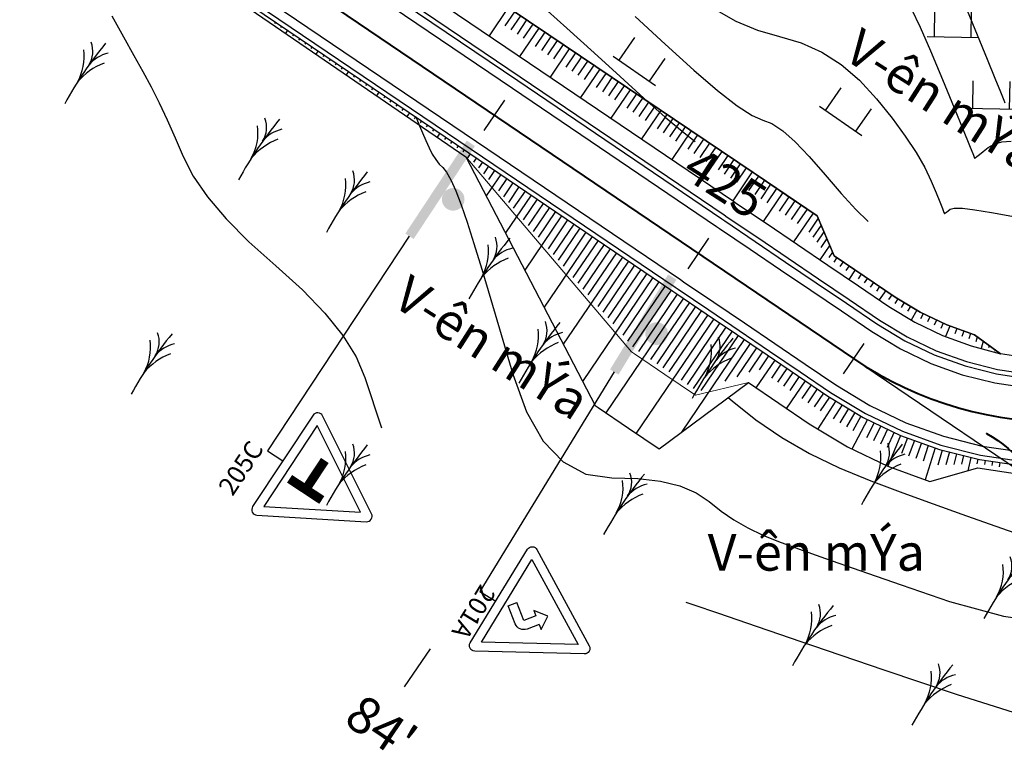
# Model space of a CAD drawing. Units: inches. Extents: x 14 to 7553, y 13 to 4622.
# Drawn here: x 2161 to 2214, y 3102 to 3142 of the extents above; entities that cross this region are included whole.
import ezdxf
from ezdxf.enums import TextEntityAlignment as Align

# ---------------------------------------------------------------- set-up
doc = ezdxf.new("R2010")
doc.units = ezdxf.units.IN
doc.header["$MEASUREMENT"] = 0
for name, color, linetype in [('bien bao', 1, 'Continuous'), ('Bien bao giao thong', 5, 'Continuous'), ('DH_01(Tân Mỹ - Ngọc Lâu - Tự Do)_DongMuc', 3, 'Continuous'), ('DUONG_GIAO_THONG', 6, 'Continuous'), ('ENTCOC', 1, 'Continuous'), ('ghi chu', 7, 'Continuous'), ('Le GC_3D', 4, 'Continuous'), ('Le KGC_3D', 5, 'Continuous'), ('MEPTLP', 2, 'Continuous'), ('MEPTLT', 2, 'Continuous'), ('TALUY_2D', 7, 'Continuous'), ('Texttencoc', 5, 'Continuous'), ('THUCVAT', 3, 'Continuous'), ('Traffic Signal', 1, 'Continuous'), ('Traffic Signal Code', 7, 'Continuous'), ('TUYEN', 7, 'Continuous')]:
    doc.layers.add(name, color=color, linetype=linetype)
doc.layers.add('Taluy_3D', color=1, linetype='Continuous', lineweight=18)
doc.styles.add('Sign', font='tahoma.ttf')
doc.styles.get("Standard").update_dxf_attribs({"font": 'arial.ttf'})
doc.styles.add('TenCoc', font='VHARIALN.TTF')
doc.styles.add('VNTIME', font='VNTIME.TTF')

# ---------------------------------------------------------------- blocks, each defined once
blk = doc.blocks.new('MÝa')
at = {"layer": 'THUCVAT'}
for centre, radius, start, end in [((21.14, 1.739), 21.211, 173.9565, 184.7024), ((-1.448, 2.458), 1.387, 0.689, 54.2798), ((1.837, 2.268), 1.91, 135.9816, 173.8033), ((-2.931, 1.159), 2.871, 4.0606, 40.5484), ((3.415, 0.968), 3.504, 144.1636, 173.5498)]:
    blk.add_arc(centre, radius, start, end, dxfattribs=at)
blk = doc.blocks.new('Hoa - mµu')
at = {"layer": 'THUCVAT', "color": 3}
for p, q in [((-1, 0), (-1, 1.5)), ((1, 0), (1, 1.5)), ((-1.4, 0), (1.4, 0))]:
    blk.add_line(p, q, dxfattribs=at)
blk = doc.blocks.new('matbang')
at = {"layer": 'bien bao'}
h = blk.add_hatch(color=2, dxfattribs=at)
h.paths.add_polyline_path([(0.257, 2.998), (-0.28, 2.998), (-0.279, 0.1, -0.034721), (-0.273, 0.014, -0.034721), (-0.279, -0.071), (-0.279, -3.058), (0.258, -3.058)])
h.paths.add_polyline_path([(-0.279, -0.071), (-0.279, 0.1, 0.932889), (-1.504, 0.014, 0.932889)])
blk = doc.blocks.new('201B')
at = {"layer": 'Traffic Signal', "color": 2}
for p, q in [((-0.165, 2.683), (-0.728, 2.252)), ((-0.165, 2.683), (-0.347, 2.921)), ((-0.347, 2.921), (0.464, 2.849)), ((0.464, 2.849), (0.321, 2.047)), ((0.139, 2.286), (-0.425, 1.855)), ((0.321, 2.047), (0.139, 2.286)), ((-0.425, 1.855), (0.21, 1.025)), ((-0.822, 1.551), (-0.187, 0.721)), ((-0.187, 0.721), (0.21, 1.025))]:
    blk.add_line(p, q, dxfattribs=at)
at = {"layer": 'Traffic Signal', "color": 1}
blk.add_lwpolyline([(-2.98, 0), (2.98, 0, 0.57735), (3.24, 0.45), (0.26, 5.612, 0.57735), (-0.26, 5.612), (-3.24, 0.45, 0.57735)], format="xyb", close=True, dxfattribs=at)
blk.add_lwpolyline([(-2.634, 0.5), (2.634, 0.5), (0, 5.062)], close=True, dxfattribs=at)
at = {"layer": 'Traffic Signal', "color": 2}
blk.add_arc((-0.425, 1.855), 0.5, 127.4025, 217.4025, dxfattribs=at)
at = {"layer": 'Traffic Signal Code', "style": 'Sign'}
blk.add_attdef('CODE', text='', height=1, dxfattribs=at).set_placement((0, -0.2), align=Align.TOP_RIGHT)
blk = doc.blocks.new('A$C7FF54E45')
at = {"layer": 'Bien bao giao thong'}
blk.add_lwpolyline([(4.099, 6), (6.709, 19.754), (5.726, 19.941)], dxfattribs=at)
at = {"layer": 'Bien bao giao thong', "color": 3}
ref = blk.add_blockref('201B', (5.665, 19.62), dxfattribs=dict(at, xscale=-1, rotation=79.16386089989959))
ref.add_attrib('CODE', '201A', dxfattribs={"layer": 'Traffic Signal Code', "height": 1, "rotation": 79.1639, "style": 'Sign'}).set_placement((6.429, 22.55), align=Align.TOP_RIGHT)
at = {"layer": 'Bien bao giao thong', "color": 3, "rotation": 349.2554866072372}
blk.add_blockref('matbang', (3.539, 3.052), dxfattribs=at)
blk = doc.blocks.new('205C')
at = {"layer": 'Traffic Signal', "color": 1}
blk.add_lwpolyline([(-2.98, 0), (2.98, 0, 0.57735), (3.24, 0.45), (0.26, 5.612, 0.57735), (-0.26, 5.612), (-3.24, 0.45, 0.57735)], format="xyb", close=True, dxfattribs=at)
blk.add_lwpolyline([(-2.634, 0.5), (2.634, 0.5), (0, 5.062)], close=True, dxfattribs=at)
at = {"layer": 'Traffic Signal', "color": 2, "const_width": 0.5}
for points in [[(0.608, 2.94), (0.608, 0.84)], [(-1.283, 1.89), (0.608, 1.89)]]:
    blk.add_lwpolyline(points, dxfattribs=at)
at = {"layer": 'Traffic Signal Code', "style": 'Sign'}
blk.add_attdef('CODE', text='', height=1, dxfattribs=at).set_placement((0, -0.2), align=Align.TOP_RIGHT)
blk = doc.blocks.new('A$C701F5D03')
at = {"layer": 'Bien bao giao thong'}
blk.add_lwpolyline([(1.37, 17.097), (3.952, 3.337), (4.935, 3.521)], dxfattribs=at)
at = {"layer": 'Bien bao giao thong', "color": 3, "rotation": 190.6260158704661}
blk.add_blockref('matbang', (0.817, 20.045), dxfattribs=at)
at = {"layer": 'Bien bao giao thong', "color": 3}
ref = blk.add_blockref('205C', (4.935, 3.521), dxfattribs=dict(at, rotation=280.6260158704148))
ref.add_attrib('CODE', '205C', dxfattribs={"layer": 'Traffic Signal Code', "height": 1, "rotation": 100.626, "style": 'Sign'}).set_placement((2.773, 3.115), align=Align.TOP_RIGHT)

msp = doc.modelspace()

# ---------------------------------------------------------------- linework, layer by layer
at = {"layer": 'DH_01(Tân Mỹ - Ngọc Lâu - Tự Do)_DongMuc', "color": 30, "elevation": 430}
msp.add_lwpolyline([(2212.11484, 3144.93276), (2212.10116, 3144.93418), (2212.06013, 3144.93845), (2211.99174, 3144.94557), (2211.89599, 3144.95554), (2211.77289, 3144.96835), (2211.71022, 3144.83332), (2211.79576, 3144.39972), (2212.02952, 3143.66756), (2212.41149, 3142.63685), (2212.94168, 3141.30758), (2213.48554, 3139.97688), (2213.90855, 3138.94189), (2214.2107, 3138.20262), (2214.39199, 3137.75905), (2214.45242, 3137.6112)], dxfattribs=at)
at = {"layer": 'DH_01(Tân Mỹ - Ngọc Lâu - Tự Do)_DongMuc', "color": 8}
for points, elevation in [([(2189.0628, 3143.08402), (2190.63921, 3141.67534), (2192.12711, 3140.32571), (2193.52651, 3139.03515), (2194.81724, 3137.85348), (2195.97916, 3136.83057), (2197.01226, 3135.96639), (2197.61105, 3135.49929)], 426), ([(2198.64509, 3142.71653), (2199.8173, 3142.05768), (2201.00396, 3141.55815), (2202.20507, 3141.21794), (2203.38275, 3140.87405), (2204.49907, 3140.36348), (2205.55404, 3139.68623), (2206.54765, 3138.8423), (2207.47992, 3137.83168), (2208.32012, 3136.77672), (2209.03756, 3135.79973), (2209.63224, 3134.90071), (2210.10414, 3134.07967), (2210.45329, 3133.33661), (2210.71227, 3132.70295), (2210.9137, 3132.2101), (2211.05758, 3131.85806), (2211.14391, 3131.64684), (2211.17268, 3131.57643), (2211.18475, 3131.58588), (2211.22093, 3131.61422), (2211.28123, 3131.66145), (2211.36565, 3131.72758), (2211.4742, 3131.8126), (2211.70526, 3131.87299), (2212.15723, 3131.86523), (2212.83011, 3131.78933), (2213.72391, 3131.64528), (2214.83862, 3131.43309)], 428), ([(2209.36603, 3142.74061), (2209.84425, 3141.72939), (2210.41072, 3140.4387), (2211.06544, 3138.86854), (2211.6944, 3137.32964), (2212.18359, 3136.13272), (2212.53301, 3135.27777), (2212.74267, 3134.7648), (2212.81255, 3134.59381), (2212.84184, 3134.61676), (2212.92971, 3134.68558), (2213.07616, 3134.80029), (2213.28119, 3134.96088), (2213.54479, 3135.16735), (2213.87854, 3135.35973), (2214.29396, 3135.47803), (2214.79108, 3135.52225)], 429), ([(2165.88778, 3142.33844), (2166.5255, 3141.19375), (2167.08819, 3140.18373), (2167.57586, 3139.30838), (2168.02402, 3138.47711), (2168.46817, 3137.59932), (2168.90832, 3136.67502), (2169.34447, 3135.70421), (2169.77661, 3134.68688), (2170.32198, 3133.6166), (2171.0978, 3132.48694), (2172.10408, 3131.2979), (2173.34081, 3130.04949), (2174.80799, 3128.74169), (2176.26789, 3127.42842), (2177.48278, 3126.16358), (2178.45265, 3124.94716), (2179.1775, 3123.77917), (2179.65734, 3122.65961), (2179.97893, 3121.6738), (2180.22906, 3120.90706), (2180.40773, 3120.35939), (2180.51493, 3120.03078), (2180.55066, 3119.92125), (2180.55066, 3119.92125), (2180.55066, 3119.92125), (2180.55066, 3119.92125), (2180.55066, 3119.92125), (2180.55065, 3119.92124), (2180.55065, 3119.92124)], 422), ([(2194.35202, 3142.30761), (2195.9886, 3140.79352), (2197.53414, 3139.3877), (2198.83692, 3138.27258), (2199.89694, 3137.44814), (2200.71421, 3136.9144), (2201.28872, 3136.67135), (2201.7867, 3136.47402), (2202.37436, 3136.07744), (2203.05172, 3135.48161), (2203.81877, 3134.68653), (2204.67552, 3133.6922), (2205.54481, 3132.67182), (2206.34953, 3131.79858), (2207.01405, 3131.14667)], 427), ([(2182.4274, 3136.85391), (2182.48004, 3136.72656), (2182.63109, 3136.36114), (2182.79191, 3135.97209), (2182.96249, 3135.55942), (2183.13985, 3135.16096), (2183.32097, 3134.81455), (2183.50587, 3134.52018), (2183.69454, 3134.27786), (2183.88699, 3134.08758), (2184.09536, 3133.83714), (2184.33182, 3133.4143), (2184.59637, 3132.81908), (2184.88901, 3132.05146), (2185.20974, 3131.11146), (2185.57716, 3129.95971), (2186.00988, 3128.55684), (2186.5079, 3126.90285), (2187.07123, 3124.99775), (2187.69985, 3122.84153), (2188.44435, 3120.79014), (2189.35528, 3119.19955), (2190.43265, 3118.06974), (2191.67645, 3117.40072), (2193.08669, 3117.19249), (2194.49298, 3117.15872), (2195.72492, 3117.01309), (2196.78251, 3116.75559), (2197.66575, 3116.38623), (2198.37464, 3115.90501), (2199.02293, 3115.38822), (2199.72436, 3114.91216), (2200.47892, 3114.47683), (2201.28663, 3114.08224), (2202.14747, 3113.72838), (2203.22957, 3113.33123), (2204.70105, 3112.80678), (2206.56192, 3112.15503), (2208.81218, 3111.37598), (2211.45181, 3110.46963), (2214.37998, 3109.67055), (2217.49584, 3109.21332)], 423), ([(2199.40601, 3121.56818), (2199.62474, 3121.38738), (2200.92132, 3120.3538), (2202.32417, 3119.40169), (2203.8333, 3118.53103), (2205.44871, 3117.74185), (2207.17039, 3117.03412), (2208.90354, 3116.38735), (2210.55335, 3115.78102), (2212.11982, 3115.21512), (2213.60295, 3114.68967), (2215.00273, 3114.20466)], 424), ([(2214.97672, 3104.40933), (2211.82512, 3105.41568), (2207.90089, 3106.7346), (2204.0214, 3108.06229), (2201.00403, 3109.09494), (2198.84876, 3109.83254), (2197.55559, 3110.27511), (2197.12454, 3110.42263), (2197.12454, 3110.42262), (2197.12454, 3110.42262), (2197.12454, 3110.42262), (2197.12454, 3110.42262), (2197.12454, 3110.42262), (2197.12454, 3110.42262), (2197.12454, 3110.42262), (2197.12454, 3110.42262), (2197.12454, 3110.42262), (2197.12454, 3110.42262), (2197.12454, 3110.42262)], 422)]:
    msp.add_lwpolyline(points, dxfattribs=dict(at, elevation=elevation))
at = {"layer": 'DUONG_GIAO_THONG', "lineweight": 40, "ltscale": 2, "elevation": 818.22, "flags": 128}
msp.add_lwpolyline([(2213.45674, 3119.60949), (2213.45674, 3119.60949, -0.22388791), (2216.71128, 3115.18575), (2217.82507, 3102.94688)], format="xyb", dxfattribs=at)
at = {"layer": 'ENTCOC', "color": 2}
for p, q in [((2187.25267, 3137.75367), (2186.1306, 3136.09808)), ((2198.34512, 3130.23586), (2197.22306, 3128.58027))]:
    msp.add_line(p, q, dxfattribs=at)
at = {"layer": 'ENTCOC', "color": 1}
msp.add_line((2206.78864, 3124.51336), (2205.66657, 3122.85777), dxfattribs=at)
at = {"layer": 'Le GC_3D'}
for points in [[(2120.74629, 3184.36929, 80.8377), (2122.40189, 3183.24725, 80.9017), (2124.0575, 3182.12521, 80.9657), (2125.7131, 3181.00317, 81.0297), (2132.58386, 3176.3467, 81.2903), (2145.00089, 3167.9314, 81.8192), (2148.39488, 3165.63122, 81.98334), (2153.44447, 3162.20899, 82.24314), (2165.8615, 3153.79369, 82.9295), (2175.54679, 3147.22975, 83.4677), (2187.96382, 3138.81445, 84.1577), (2199.05637, 3131.29678, 84.7741), (2199.22193, 3131.18457, 84.7883), (2200.87753, 3130.06253, 84.8803), (2202.53314, 3128.94049, 84.9723), (2204.18874, 3127.81845, 85.0643), (2205.84434, 3126.69641, 85.1563), (2207.49995, 3125.57437, 85.2483), (2209.01698, 3124.65312, 85.34089), (2210.61821, 3123.88751, 85.42866), (2212.28771, 3123.28514, 85.5056), (2214.0089, 3122.85201, 85.58522), (2215.76466, 3122.59242, 85.66752)], [(2120.46578, 3183.95539, 80.8527), (2122.12138, 3182.83335, 80.9167), (2123.77699, 3181.71131, 80.9807), (2125.43259, 3180.58927, 81.0447), (2132.30335, 3175.9328, 81.3103), (2144.72038, 3167.5175, 81.8392), (2148.11437, 3165.21732, 82.00334), (2153.16396, 3161.79509, 82.26314), (2165.58099, 3153.37979, 82.9495), (2175.26628, 3146.81585, 83.4877), (2187.68331, 3138.40055, 84.1777), (2198.77586, 3130.88288, 84.7941), (2198.94142, 3130.77067, 84.8033), (2200.59702, 3129.64863, 84.8953), (2202.25263, 3128.52659, 84.9873), (2203.90823, 3127.40455, 85.0793), (2205.56383, 3126.28251, 85.1713), (2207.21944, 3125.16047, 85.2633), (2208.77908, 3124.21335, 85.35589), (2210.42528, 3123.42623, 85.44516), (2212.14168, 3122.80695, 85.5266), (2213.91121, 3122.36165, 85.61072), (2215.71628, 3122.09476, 85.69752)], [(2119.8773, 3179.52214, 80.96311), (2121.53291, 3178.4001, 81.00594), (2123.18851, 3177.27806, 81.04876), (2130.05927, 3172.62159, 81.2903), (2142.4763, 3164.20629, 81.8192), (2145.87029, 3161.90611, 81.98334), (2150.91988, 3158.48388, 82.24314), (2163.33691, 3150.06858, 82.9295), (2173.0222, 3143.50464, 83.4677), (2185.43923, 3135.08934, 84.1577), (2196.53178, 3127.57167, 84.7741), (2196.69734, 3127.45946, 84.7883), (2198.35294, 3126.33742, 84.90055), (2200.00854, 3125.21538, 85.0128), (2201.66415, 3124.09334, 85.12505), (2203.31975, 3122.9713, 85.2373), (2204.97536, 3121.84926, 85.34955), (2206.87586, 3120.69514, 85.46239), (2208.88185, 3119.736, 85.57716), (2210.97336, 3118.98137, 85.6946), (2213.12963, 3118.43875, 85.81472), (2215.32921, 3118.11354, 85.93752)], [(2120.15781, 3179.93604, 80.96446), (2121.81342, 3178.814, 81.01199), (2123.46902, 3177.69196, 81.05952), (2130.33978, 3173.03549, 81.3103), (2142.75681, 3164.62019, 81.8392), (2146.1508, 3162.32001, 82.00334), (2151.20039, 3158.89778, 82.26314), (2163.61742, 3150.48248, 82.9495), (2173.30271, 3143.91854, 83.4877), (2185.71974, 3135.50324, 84.1777), (2196.81229, 3127.98557, 84.7941), (2196.97785, 3127.87337, 84.8033), (2198.63345, 3126.75133, 84.91105), (2200.28905, 3125.62928, 85.0188), (2201.94466, 3124.50724, 85.12655), (2203.60026, 3123.3852, 85.2343), (2205.25587, 3122.26316, 85.34205), (2207.11377, 3121.13492, 85.45039), (2209.07478, 3120.19728, 85.56066), (2211.1194, 3119.45957, 85.6736), (2213.22733, 3118.92911, 85.78922), (2215.3776, 3118.61119, 85.90752)]]:
    msp.add_polyline3d(points, dxfattribs=at)
at = {"layer": 'Le KGC_3D'}
for points in [[(2120.74629, 3184.36929, 80.8377), (2122.40189, 3183.24725, 80.9017), (2124.0575, 3182.12521, 80.9657), (2125.7131, 3181.00317, 81.0297), (2132.58386, 3176.3467, 81.2903), (2145.00089, 3167.9314, 81.8192), (2148.39488, 3165.63122, 81.98334), (2153.44447, 3162.20899, 82.24314), (2165.8615, 3153.79369, 82.9295), (2175.54679, 3147.22975, 83.4677), (2187.96382, 3138.81445, 84.1577), (2199.05637, 3131.29678, 84.7741), (2199.22193, 3131.18457, 84.7883), (2200.87753, 3130.06253, 84.8803), (2202.53314, 3128.94049, 84.9723), (2204.18874, 3127.81845, 85.0643), (2205.84434, 3126.69641, 85.1563), (2207.49995, 3125.57437, 85.2483), (2209.01698, 3124.65312, 85.34089), (2210.61821, 3123.88751, 85.42866), (2212.28771, 3123.28514, 85.5056), (2214.0089, 3122.85201, 85.58522), (2215.76466, 3122.59242, 85.66752)], [(2120.88655, 3184.57624, 80.8277), (2122.54215, 3183.4542, 80.8917), (2124.19775, 3182.33216, 80.9557), (2125.85336, 3181.21012, 81.0197), (2132.72411, 3176.55365, 81.2803), (2145.14115, 3168.13835, 81.8092), (2148.53513, 3165.83817, 81.97334), (2153.58473, 3162.41594, 82.23314), (2166.00176, 3154.00064, 82.9195), (2175.68704, 3147.4367, 83.4577), (2188.10407, 3139.0214, 84.1477), (2199.19662, 3131.50373, 84.7641), (2199.36218, 3131.39152, 84.7783), (2201.01779, 3130.26948, 84.8703), (2202.67339, 3129.14744, 84.9623), (2204.329, 3128.0254, 85.0543), (2205.9846, 3126.90336, 85.1463), (2207.6402, 3125.78132, 85.2383), (2209.13593, 3124.87301, 85.33089), (2210.71467, 3124.11815, 85.41866), (2212.36073, 3123.52424, 85.4956), (2214.05775, 3123.09719, 85.57522), (2215.78886, 3122.84124, 85.65752)], [(2119.8773, 3179.52214, 80.96311), (2121.53291, 3178.4001, 81.00594), (2123.18851, 3177.27806, 81.04876), (2130.05927, 3172.62159, 81.2903), (2142.4763, 3164.20629, 81.8192), (2145.87029, 3161.90611, 81.98334), (2150.91988, 3158.48388, 82.24314), (2163.33691, 3150.06858, 82.9295), (2173.0222, 3143.50464, 83.4677), (2185.43923, 3135.08934, 84.1577), (2196.53178, 3127.57167, 84.7741), (2196.69734, 3127.45946, 84.7883), (2198.35294, 3126.33742, 84.90055), (2200.00854, 3125.21538, 85.0128), (2201.66415, 3124.09334, 85.12505), (2203.31975, 3122.9713, 85.2373), (2204.97536, 3121.84926, 85.34955), (2206.87586, 3120.69514, 85.46239), (2208.88185, 3119.736, 85.57716), (2210.97336, 3118.98137, 85.6946), (2213.12963, 3118.43875, 85.81472), (2215.32921, 3118.11354, 85.93752)], [(2119.73705, 3179.31519, 80.95311), (2121.39265, 3178.19315, 80.99594), (2123.04826, 3177.07111, 81.03876), (2129.91901, 3172.41464, 81.2803), (2142.33604, 3163.99934, 81.8092), (2145.73003, 3161.69916, 81.97334), (2150.77963, 3158.27693, 82.23314), (2163.19666, 3149.86163, 82.9195), (2172.88194, 3143.29769, 83.4577), (2185.29897, 3134.88239, 84.1477), (2196.39152, 3127.36472, 84.7641), (2196.55708, 3127.25251, 84.7783), (2198.21269, 3126.13047, 84.89055), (2199.86829, 3125.00843, 85.0028), (2201.52389, 3123.88639, 85.11505), (2203.1795, 3122.76435, 85.2273), (2204.8351, 3121.64231, 85.33955), (2206.75691, 3120.47525, 85.45239), (2208.78538, 3119.50536, 85.56716), (2210.90035, 3118.74227, 85.6846), (2213.08078, 3118.19357, 85.80472), (2215.30502, 3117.86471, 85.92752)]]:
    msp.add_polyline3d(points, dxfattribs=at)
at = {"layer": 'MEPTLP', "elevation": 138.84787, "flags": 128}
msp.add_lwpolyline([(2120.53652, 3176.92991), (2122.19213, 3175.80786), (2128.99746, 3171.05486), (2141.32589, 3162.50882), (2143.41589, 3158.28457), (2145.0952, 3149.88939), (2162.55499, 3148.91483), (2172.77501, 3143.1399), (2185.14943, 3134.66174), (2192.17054, 3121.13654), (2192.33611, 3121.02434), (2193.99171, 3119.9023), (2195.64731, 3118.78026), (2200.50547, 3122.38367), (2202.16107, 3121.26163), (2203.81668, 3120.13959), (2205.89318, 3118.87859), (2208.08493, 3117.83063), (2210.37013, 3117.00611), (2212.99009, 3117.73838), (2215.26011, 3117.40275)], dxfattribs=at)
at = {"layer": 'MEPTLT', "flags": 128}
msp.add_lwpolyline([(2215.87213, 3123.69778), (2214.2259, 3123.94118), (2212.80374, 3124.97484), (2211.29992, 3125.51742), (2209.8576, 3126.20706), (2208.49112, 3127.03688), (2205.17991, 3129.28096), (2204.24057, 3131.45986), (2200.92936, 3133.70394), (2200.7638, 3133.81614), (2189.65004, 3141.30252), (2177.21779, 3149.69536), (2167.26256, 3155.861), (2154.96922, 3164.45881), (2149.94294, 3167.91543), (2146.41438, 3170.01705), (2133.88106, 3178.26076), (2127.05852, 3182.98837), (2125.40291, 3184.11041), (2123.74731, 3185.23245), (2121.51224, 3186.74721), (2120.57937, 3187.40308)], dxfattribs=at)
at = {"layer": 'TALUY_2D', "color": 251}
for p, q in [((2187.45181, 3142.78651, -339.17), (2186.41346, 3141.25439, -339.17)), ((2175.44813, 3141.55853, -339.17), (2175.33239, 3141.38775, -339.17)), ((2189.10944, 3141.66747, -339.17), (2188.06906, 3140.13235, -339.17)), ((2189.10944, 3141.66747, -339.17), (2188.06906, 3140.13235, -339.17)), ((2177.10373, 3140.43649, -339.17), (2176.98231, 3140.25733, -339.17)), ((2177.10373, 3140.43649, -339.17), (2176.98231, 3140.25733, -339.17)), ((2190.76784, 3140.54956, -339.17), (2189.72466, 3139.01031, -339.17)), ((2178.75934, 3139.31445, -339.17), (2178.63223, 3139.12691, -339.17)), ((2192.4266, 3139.43219, -339.17), (2191.38025, 3137.88827, -339.17)), ((2194.08537, 3138.31483, -339.17), (2193.03585, 3136.76624, -339.17)), ((2194.08537, 3138.31483, -339.17), (2193.03585, 3136.76624, -339.17)), ((2180.41494, 3138.19241, -339.17), (2180.28216, 3137.99648, -339.17)), ((2195.74413, 3137.19746, -339.17), (2194.69145, 3135.6442, -339.17)), ((2182.07054, 3137.07037, -339.17), (2181.93208, 3136.86606, -339.17)), ((2182.07054, 3137.07037, -339.17), (2181.93208, 3136.86606, -339.17)), ((2197.40289, 3136.0801, -339.17), (2196.34705, 3134.52217, -339.17)), ((2183.72615, 3135.94833, -339.17), (2183.58201, 3135.73564, -339.17)), ((2185.38175, 3134.82629, -339.17), (2185.20183, 3134.5608, -339.17)), ((2199.06166, 3134.96273, -339.17), (2198.00265, 3133.40013, -339.17)), ((2199.06166, 3134.96273, -339.17), (2198.00265, 3133.40013, -339.17)), ((2187.03736, 3133.70425, -339.17), (2186.24976, 3132.54212, -339.17)), ((2187.03736, 3133.70425, -339.17), (2186.24976, 3132.54212, -339.17)), ((2200.72042, 3133.84537, -339.17), (2199.65824, 3132.27809, -339.17)), ((2188.69296, 3132.58221, -339.17), (2187.29768, 3130.52343, -339.17)), ((2202.37611, 3132.72345, -339.17), (2201.31385, 3131.15605, -339.17)), ((2190.34857, 3131.46017, -339.17), (2188.34561, 3128.50475, -339.17)), ((2204.03171, 3131.60141, -339.17), (2202.96945, 3130.03401, -339.17)), ((2204.03171, 3131.60141, -339.17), (2202.96945, 3130.03401, -339.17)), ((2192.00417, 3130.33813, -339.17), (2189.39354, 3126.48606, -339.17)), ((2192.00417, 3130.33813, -339.17), (2189.39354, 3126.48606, -339.17)), ((2204.93246, 3129.85495, -339.17), (2204.39777, 3129.06601, -339.17)), ((2193.65977, 3129.21608, -339.17), (2190.44147, 3124.46737, -339.17)), ((2195.31538, 3128.09404, -339.17), (2191.48939, 3122.44869, -339.17)), ((2206.31809, 3128.50959, -339.17), (2205.97209, 3127.99906, -339.17)), ((2196.97098, 3126.972, -339.17), (2192.75001, 3120.74383, -339.17)), ((2196.97098, 3126.972, -339.17), (2192.75001, 3120.74383, -339.17)), ((2207.97369, 3127.38755, -339.17), (2207.62769, 3126.87702, -339.17)), ((2207.97369, 3127.38755, -339.17), (2207.62769, 3126.87702, -339.17)), ((2209.66633, 3126.32321, -339.17), (2209.36553, 3125.78522, -339.17)), ((2198.62659, 3125.84996, -339.17), (2194.40561, 3119.62179, -339.17)), ((2211.4669, 3125.45718, -339.17), (2211.23535, 3124.88589, -339.17)), ((2200.28219, 3124.72792, -339.17), (2196.86185, 3119.68111, -339.17)), ((2213.27194, 3124.63454, -339.17), (2213.16455, 3124.23516, -339.17)), ((2213.27194, 3124.63454, -339.17), (2213.16455, 3124.23516, -339.17)), ((2201.93779, 3123.60588, -339.17), (2200.91937, 3122.10316, -339.17)), ((2201.93779, 3123.60588, -339.17), (2200.91937, 3122.10316, -339.17)), ((2203.5934, 3122.48384, -339.17), (2202.57497, 3120.98112, -339.17)), ((2205.26247, 3121.38278, -339.17), (2204.27845, 3119.85917, -339.17)), ((2206.98388, 3120.36673, -339.17), (2206.13842, 3118.76133, -339.17)), ((2206.98388, 3120.36673, -339.17), (2206.13842, 3118.76133, -339.17)), ((2208.78836, 3119.50429, -339.17), (2208.08814, 3117.82947, -339.17)), ((2210.66965, 3118.8255, -339.17), (2210.12087, 3117.09605, -339.17)), ((2212.60204, 3118.31404, -339.17), (2212.44005, 3117.58464, -339.17)), ((2212.60204, 3118.31404, -339.17), (2212.44005, 3117.58464, -339.17))]:
    msp.add_line(p, q, dxfattribs=at)
at = {"layer": 'TALUY_2D', "color": 252}
for p, q in [((2187.78334, 3142.5627, -339.17), (2187.26396, 3141.79634, -339.17)), ((2174.78589, 3142.00735, -339.17), (2174.72915, 3141.92363, -339.17)), ((2188.11487, 3142.33889, -339.17), (2187.59528, 3141.57223, -339.17)), ((2188.44639, 3142.11509, -339.17), (2187.9266, 3141.34812, -339.17)), ((2175.11701, 3141.78294, -339.17), (2175.0597, 3141.69839, -339.17)), ((2188.77792, 3141.89128, -339.17), (2188.25793, 3141.12402, -339.17)), ((2189.44097, 3141.44366, -339.17), (2188.92057, 3140.6758, -339.17)), ((2175.77925, 3141.33412, -339.17), (2175.72081, 3141.24789, -339.17)), ((2176.11037, 3141.10971, -339.17), (2176.05136, 3141.02265, -339.17)), ((2176.44149, 3140.88531, -339.17), (2176.38192, 3140.7974, -339.17)), ((2189.77258, 3141.21997, -339.17), (2189.25194, 3140.45175, -339.17)), ((2190.10433, 3140.9965, -339.17), (2189.58338, 3140.22781, -339.17)), ((2176.77261, 3140.6609, -339.17), (2176.71247, 3140.57216, -339.17)), ((2190.43609, 3140.77303, -339.17), (2189.91481, 3140.00387, -339.17)), ((2177.43485, 3140.21208, -339.17), (2177.37357, 3140.12166, -339.17)), ((2177.76597, 3139.98767, -339.17), (2177.70413, 3139.89642, -339.17)), ((2191.09959, 3140.32608, -339.17), (2190.57768, 3139.55599, -339.17)), ((2191.43134, 3140.10261, -339.17), (2190.90912, 3139.33205, -339.17)), ((2191.7631, 3139.87914, -339.17), (2191.24056, 3139.10811, -339.17)), ((2178.09709, 3139.76327, -339.17), (2178.03468, 3139.67117, -339.17)), ((2178.42822, 3139.53886, -339.17), (2178.36523, 3139.44592, -339.17)), ((2192.09485, 3139.65566, -339.17), (2191.57199, 3138.88417, -339.17)), ((2179.09046, 3139.09004, -339.17), (2179.02634, 3138.99543, -339.17)), ((2179.42158, 3138.86563, -339.17), (2179.35689, 3138.77019, -339.17)), ((2192.75835, 3139.20872, -339.17), (2192.23486, 3138.43629, -339.17)), ((2193.09011, 3138.98524, -339.17), (2192.5663, 3138.21235, -339.17)), ((2193.42186, 3138.76177, -339.17), (2192.89774, 3137.98841, -339.17)), ((2179.7527, 3138.64122, -339.17), (2179.68744, 3138.54494, -339.17)), ((2180.08382, 3138.41682, -339.17), (2180.018, 3138.31969, -339.17)), ((2193.75361, 3138.5383, -339.17), (2193.22917, 3137.76447, -339.17)), ((2180.74606, 3137.968, -339.17), (2180.6791, 3137.8692, -339.17)), ((2181.07718, 3137.74359, -339.17), (2181.00965, 3137.64395, -339.17)), ((2194.41712, 3138.09135, -339.17), (2193.89204, 3137.31659, -339.17)), ((2194.74887, 3137.86788, -339.17), (2194.22348, 3137.09265, -339.17)), ((2181.4083, 3137.51918, -339.17), (2181.34021, 3137.41871, -339.17)), ((2181.73942, 3137.29478, -339.17), (2181.67076, 3137.19346, -339.17)), ((2195.08062, 3137.64441, -339.17), (2194.55492, 3136.86871, -339.17)), ((2195.41238, 3137.42093, -339.17), (2194.88635, 3136.64477, -339.17)), ((2182.40167, 3136.84596, -339.17), (2182.33187, 3136.74297, -339.17)), ((2182.73279, 3136.62155, -339.17), (2182.66242, 3136.51772, -339.17)), ((2196.07588, 3136.97399, -339.17), (2195.54923, 3136.19689, -339.17)), ((2196.40763, 3136.75051, -339.17), (2195.88066, 3135.97295, -339.17)), ((2183.06391, 3136.39714, -339.17), (2182.99297, 3136.29248, -339.17)), ((2183.39503, 3136.17274, -339.17), (2183.32352, 3136.06723, -339.17)), ((2196.73939, 3136.52704, -339.17), (2196.2121, 3135.74901, -339.17)), ((2197.07114, 3136.30357, -339.17), (2196.54353, 3135.52507, -339.17)), ((2184.05727, 3135.72392, -339.17), (2183.98463, 3135.61674, -339.17)), ((2197.73464, 3135.85662, -339.17), (2197.20641, 3135.07719, -339.17)), ((2198.0664, 3135.63315, -339.17), (2197.53784, 3134.85325, -339.17)), ((2184.38839, 3135.49951, -339.17), (2184.31518, 3135.39149, -339.17)), ((2184.71951, 3135.2751, -339.17), (2184.64574, 3135.16624, -339.17)), ((2185.05063, 3135.0507, -339.17), (2184.97629, 3134.941, -339.17)), ((2198.39815, 3135.40968, -339.17), (2197.86928, 3134.62931, -339.17)), ((2198.7299, 3135.1862, -339.17), (2198.20071, 3134.40537, -339.17)), ((2185.71287, 3134.60188, -339.17), (2185.56214, 3134.37947, -339.17)), ((2199.39341, 3134.73926, -339.17), (2198.86359, 3133.95749, -339.17)), ((2199.72516, 3134.51579, -339.17), (2199.19502, 3133.73355, -339.17)), ((2186.04399, 3134.37747, -339.17), (2185.8325, 3134.0654, -339.17)), ((2186.37512, 3134.15306, -339.17), (2186.10285, 3133.75133, -339.17)), ((2186.70624, 3133.92865, -339.17), (2186.3732, 3133.43726, -339.17)), ((2200.05691, 3134.29231, -339.17), (2199.52646, 3133.50961, -339.17)), ((2200.38867, 3134.06884, -339.17), (2199.85789, 3133.28567, -339.17)), ((2187.36848, 3133.47984, -339.17), (2186.91391, 3132.80911, -339.17)), ((2201.05162, 3133.62108, -339.17), (2200.52049, 3132.83738, -339.17)), ((2201.38274, 3133.39667, -339.17), (2200.85161, 3132.61298, -339.17)), ((2187.6996, 3133.25543, -339.17), (2187.18426, 3132.49504, -339.17)), ((2188.03072, 3133.03102, -339.17), (2187.45462, 3132.18096, -339.17)), ((2201.71386, 3133.17226, -339.17), (2201.18273, 3132.38857, -339.17)), ((2202.04498, 3132.94786, -339.17), (2201.51386, 3132.16416, -339.17)), ((2188.36184, 3132.80661, -339.17), (2187.72497, 3131.86689, -339.17)), ((2189.02408, 3132.3578, -339.17), (2188.26568, 3131.23875, -339.17)), ((2202.70723, 3132.49904, -339.17), (2202.1761, 3131.71534, -339.17)), ((2189.3552, 3132.13339, -339.17), (2188.53603, 3130.92467, -339.17)), ((2189.68632, 3131.90898, -339.17), (2188.80638, 3130.6106, -339.17)), ((2203.03835, 3132.27463, -339.17), (2202.50722, 3131.49093, -339.17)), ((2203.36947, 3132.05022, -339.17), (2202.83834, 3131.26653, -339.17)), ((2203.70059, 3131.82582, -339.17), (2203.16946, 3131.04212, -339.17)), ((2190.01744, 3131.68457, -339.17), (2189.07674, 3130.29653, -339.17)), ((2204.29904, 3131.32423, -339.17), (2203.7902, 3130.57343, -339.17)), ((2190.67969, 3131.23576, -339.17), (2189.61744, 3129.66838, -339.17)), ((2191.01081, 3131.01135, -339.17), (2189.88779, 3129.35431, -339.17)), ((2191.34193, 3130.78694, -339.17), (2190.15815, 3129.04024, -339.17)), ((2204.45739, 3130.95691, -339.17), (2204.00893, 3130.29519, -339.17)), ((2191.67305, 3130.56253, -339.17), (2190.4285, 3128.72617, -339.17)), ((2204.61575, 3130.58959, -339.17), (2204.22766, 3130.01695, -339.17)), ((2204.7741, 3130.22227, -339.17), (2204.44639, 3129.73872, -339.17)), ((2192.33529, 3130.11372, -339.17), (2190.96921, 3128.09802, -339.17)), ((2192.66641, 3129.88931, -339.17), (2191.23956, 3127.78395, -339.17)), ((2192.99753, 3129.6649, -339.17), (2191.50991, 3127.46987, -339.17)), ((2193.32865, 3129.44049, -339.17), (2191.78027, 3127.1558, -339.17)), ((2205.09081, 3129.48763, -339.17), (2204.88384, 3129.18224, -339.17)), ((2205.32473, 3129.18281, -339.17), (2205.15173, 3128.92755, -339.17)), ((2193.99089, 3128.99168, -339.17), (2192.32097, 3126.52766, -339.17)), ((2194.32202, 3128.76727, -339.17), (2192.59133, 3126.21358, -339.17)), ((2205.65585, 3128.95841, -339.17), (2205.48285, 3128.70314, -339.17)), ((2205.98697, 3128.734, -339.17), (2205.81397, 3128.47873, -339.17)), ((2194.65314, 3128.54286, -339.17), (2192.86168, 3125.89951, -339.17)), ((2194.98426, 3128.31845, -339.17), (2193.13203, 3125.58544, -339.17)), ((2206.64921, 3128.28518, -339.17), (2206.47621, 3128.02992, -339.17)), ((2206.98033, 3128.06077, -339.17), (2206.80733, 3127.80551, -339.17)), ((2195.6465, 3127.86964, -339.17), (2193.67274, 3124.95729, -339.17)), ((2195.97762, 3127.64523, -339.17), (2193.94309, 3124.64322, -339.17)), ((2207.31145, 3127.83637, -339.17), (2207.13845, 3127.5811, -339.17)), ((2207.64257, 3127.61196, -339.17), (2207.46957, 3127.35669, -339.17)), ((2196.30874, 3127.42082, -339.17), (2194.21344, 3124.32915, -339.17)), ((2196.63986, 3127.19641, -339.17), (2194.52937, 3124.08232, -339.17)), ((2208.30481, 3127.16314, -339.17), (2208.13181, 3126.90788, -339.17)), ((2197.3021, 3126.7476, -339.17), (2195.19162, 3123.63351, -339.17)), ((2197.63322, 3126.52319, -339.17), (2195.52274, 3123.4091, -339.17)), ((2208.64065, 3126.94607, -339.17), (2208.47052, 3126.68906, -339.17)), ((2208.98254, 3126.73845, -339.17), (2208.81899, 3126.47745, -339.17)), ((2209.32444, 3126.53083, -339.17), (2209.16746, 3126.26583, -339.17)), ((2197.96434, 3126.29878, -339.17), (2195.85386, 3123.18469, -339.17)), ((2198.29547, 3126.07437, -339.17), (2196.18498, 3122.96028, -339.17)), ((2210.01659, 3126.13104, -339.17), (2209.87292, 3125.85835, -339.17)), ((2210.37746, 3125.95849, -339.17), (2210.24073, 3125.68248, -339.17)), ((2198.95771, 3125.62556, -339.17), (2196.84722, 3122.51147, -339.17)), ((2199.28883, 3125.40115, -339.17), (2197.17834, 3122.28706, -339.17)), ((2210.73833, 3125.78594, -339.17), (2210.60855, 3125.50662, -339.17)), ((2211.0992, 3125.61339, -339.17), (2210.97636, 3125.33075, -339.17)), ((2199.61995, 3125.17674, -339.17), (2197.50946, 3122.06265, -339.17)), ((2199.95107, 3124.95233, -339.17), (2197.92065, 3121.95638, -339.17)), ((2211.84316, 3125.32142, -339.17), (2211.73462, 3125.03316, -339.17)), ((2212.21942, 3125.18566, -339.17), (2212.11811, 3124.8948, -339.17)), ((2212.59568, 3125.04991, -339.17), (2212.50161, 3124.75643, -339.17)), ((2212.94838, 3124.86971, -339.17), (2212.87028, 3124.60401, -339.17)), ((2200.61331, 3124.50351, -339.17), (2199.2234, 3122.45265, -339.17)), ((2200.94443, 3124.27911, -339.17), (2199.87477, 3122.70079, -339.17)), ((2213.59551, 3124.39936, -339.17), (2213.56303, 3124.26657, -339.17)), ((2201.27555, 3124.0547, -339.17), (2200.52615, 3122.94893, -339.17)), ((2201.60667, 3123.83029, -339.17), (2201.09746, 3123.07893, -339.17)), ((2213.91907, 3124.16419, -339.17), (2213.9047, 3124.09916, -339.17)), ((2202.26892, 3123.38147, -339.17), (2201.7597, 3122.63011, -339.17)), ((2202.60004, 3123.15707, -339.17), (2202.09082, 3122.40571, -339.17)), ((2202.93116, 3122.93266, -339.17), (2202.42194, 3122.1813, -339.17)), ((2203.26228, 3122.70825, -339.17), (2202.75306, 3121.95689, -339.17)), ((2203.92452, 3122.25943, -339.17), (2203.41531, 3121.50807, -339.17)), ((2204.25564, 3122.03503, -339.17), (2203.74643, 3121.28367, -339.17)), ((2204.58676, 3121.81062, -339.17), (2204.07755, 3121.05926, -339.17)), ((2204.92058, 3121.59041, -339.17), (2204.4148, 3120.83696, -339.17)), ((2205.60437, 3121.17516, -339.17), (2205.12611, 3120.405, -339.17)), ((2205.94626, 3120.96754, -339.17), (2205.48177, 3120.18902, -339.17)), ((2206.28816, 3120.75991, -339.17), (2205.83743, 3119.97304, -339.17)), ((2206.63005, 3120.55229, -339.17), (2206.19308, 3119.75706, -339.17)), ((2207.34476, 3120.19418, -339.17), (2206.93655, 3119.38454, -339.17)), ((2207.70563, 3120.02164, -339.17), (2207.31194, 3119.20505, -339.17)), ((2208.0665, 3119.84909, -339.17), (2207.68734, 3119.02556, -339.17)), ((2208.42737, 3119.67654, -339.17), (2208.06273, 3118.84606, -339.17)), ((2209.16462, 3119.36853, -339.17), (2208.82965, 3118.52566, -339.17)), ((2209.54088, 3119.23277, -339.17), (2209.22106, 3118.38444, -339.17)), ((2209.91713, 3119.09702, -339.17), (2209.61246, 3118.24322, -339.17)), ((2210.29339, 3118.96126, -339.17), (2210.00386, 3118.102, -339.17)), ((2211.05042, 3118.7045, -339.17), (2210.80534, 3117.88188, -339.17)), ((2211.43832, 3118.60689, -339.17), (2211.24153, 3117.90077, -339.17)), ((2211.82623, 3118.50927, -339.17), (2211.67277, 3117.91829, -339.17)), ((2212.21413, 3118.41166, -339.17), (2212.09923, 3117.93446, -339.17)), ((2212.98995, 3118.21643, -339.17), (2212.93835, 3117.96296, -339.17)), ((2213.38382, 3118.14876, -339.17), (2213.34159, 3117.92071, -339.17)), ((2213.77952, 3118.09026, -339.17), (2213.74136, 3117.8616, -339.17)), ((2214.17522, 3118.03175, -339.17), (2214.14113, 3117.80249, -339.17))]:
    msp.add_line(p, q, dxfattribs=at)
at = {"layer": 'TALUY_2D', "color": 252, "elevation": -339.17}
for points in [[(2120.57937, 3187.40308), (2121.51224, 3186.74721), (2122.0917, 3186.35449), (2123.74731, 3185.23245), (2125.40291, 3184.11041), (2127.05852, 3182.98837), (2133.88106, 3178.26076), (2146.41438, 3170.01705), (2149.94294, 3167.91543), (2154.96922, 3164.45881), (2167.26256, 3155.861), (2177.21779, 3149.69536), (2189.65004, 3141.30252), (2200.7638, 3133.81614), (2200.92936, 3133.70394), (2202.58496, 3132.5819), (2204.24057, 3131.45986), (2205.17991, 3129.28096), (2206.83552, 3128.15892), (2208.49112, 3127.03688), (2209.8576, 3126.20706), (2211.29992, 3125.51742), (2212.80374, 3124.97484), (2214.2259, 3123.94118)], [(2120.812, 3185.71398), (2121.39146, 3185.32127), (2123.04707, 3184.19922), (2124.70267, 3183.07718), (2126.35828, 3181.95514), (2133.22903, 3177.29868), (2145.64606, 3168.88337), (2149.04005, 3166.58319), (2154.08965, 3163.16097), (2166.50668, 3154.74566), (2176.19196, 3148.18173), (2188.60899, 3139.76642), (2199.70154, 3132.24875), (2199.8671, 3132.13655), (2201.5227, 3131.01451), (2203.17831, 3129.89247), (2204.83391, 3128.77042), (2206.48952, 3127.64838), (2208.14512, 3126.52634), (2209.56416, 3125.66461), (2211.06195, 3124.94845), (2212.6236, 3124.385), (2214.2259, 3123.94118)], [(2142.33604, 3163.99934), (2145.73003, 3161.69916), (2150.77963, 3158.27693), (2163.19666, 3149.86163), (2172.88194, 3143.29769), (2185.29897, 3134.88239), (2196.39152, 3127.36472), (2196.55708, 3127.25251), (2198.21269, 3126.13047), (2199.86829, 3125.00843), (2201.52389, 3123.88639), (2203.1795, 3122.76435), (2204.8351, 3121.64231), (2206.75691, 3120.47525), (2208.78538, 3119.50536), (2210.90035, 3118.74227), (2213.08078, 3118.19357), (2215.30502, 3117.86471)], [(2142.33604, 3163.99934), (2143.41589, 3158.28457), (2145.0952, 3149.88939), (2162.55499, 3148.91483), (2172.77501, 3143.1399), (2185.14943, 3134.66174), (2192.17054, 3121.13654), (2192.33611, 3121.02434), (2193.99171, 3119.9023), (2195.64731, 3118.78026), (2200.50547, 3122.38367), (2202.16107, 3121.26163), (2203.81668, 3120.13959), (2205.89318, 3118.87859), (2208.08493, 3117.83063), (2210.37013, 3117.00611), (2212.99009, 3117.73838), (2215.26011, 3117.40275)]]:
    msp.add_lwpolyline(points, dxfattribs=at)
at = {"layer": 'Taluy_3D'}
for points in [[(2120.57937, 3187.40308, 82.42791), (2121.51224, 3186.74721, 82.46951), (2122.0917, 3186.35449, 82.49191), (2123.74731, 3185.23245, 82.55591), (2125.40291, 3184.11041, 82.61991), (2127.05852, 3182.98837, 82.68391), (2133.88106, 3178.26076, 82.82993), (2146.41438, 3170.01705, 83.6352), (2149.94294, 3167.91543, 84.11917), (2154.96922, 3164.45881, 84.32356), (2167.26256, 3155.861, 84.71596), (2177.21779, 3149.69536, 85.8957), (2189.65004, 3141.30252, 86.62188), (2200.7638, 3133.81614, 87.28869), (2200.92936, 3133.70394, 87.30289), (2202.58496, 3132.5819, 87.39489), (2204.24057, 3131.45986, 87.48689), (2205.17991, 3129.28096, 85.87661), (2206.83552, 3128.15892, 85.96861), (2208.49112, 3127.03688, 86.06061), (2209.8576, 3126.20706, 86.1532), (2211.29992, 3125.51742, 86.24097), (2212.80374, 3124.97484, 86.31791), (2214.2259, 3123.94118, 85.5358)], [(2120.812, 3185.71398, 80.8053), (2121.39146, 3185.32127, 80.8277), (2123.04707, 3184.19922, 80.8917), (2124.70267, 3183.07718, 80.9557), (2126.35828, 3181.95514, 81.0197), (2133.22903, 3177.29868, 81.2803), (2145.64606, 3168.88337, 81.8092), (2149.04005, 3166.58319, 81.97334), (2154.08965, 3163.16097, 82.23314), (2166.50668, 3154.74566, 82.9195), (2176.19196, 3148.18173, 83.4577), (2188.60899, 3139.76642, 84.1477), (2199.70154, 3132.24875, 84.7641), (2199.8671, 3132.13655, 84.7783), (2201.5227, 3131.01451, 84.8703), (2203.17831, 3129.89247, 84.9623), (2204.83391, 3128.77042, 85.0543), (2206.48952, 3127.64838, 85.1463), (2208.14512, 3126.52634, 85.2383), (2209.56416, 3125.66461, 85.33089), (2211.06195, 3124.94845, 85.41866), (2212.6236, 3124.385, 85.4956), (2214.2259, 3123.94118, 85.5358)], [(2142.33604, 3163.99934, 81.8092), (2145.73003, 3161.69916, 81.97334), (2150.77963, 3158.27693, 82.23314), (2163.19666, 3149.86163, 82.9195), (2172.88194, 3143.29769, 83.4577), (2185.29897, 3134.88239, 84.1477), (2196.39152, 3127.36472, 84.7641), (2196.55708, 3127.25251, 84.7783), (2198.21269, 3126.13047, 84.89055), (2199.86829, 3125.00843, 85.0028), (2201.52389, 3123.88639, 85.11505), (2203.1795, 3122.76435, 85.2273), (2204.8351, 3121.64231, 85.33955), (2206.75691, 3120.47525, 85.45239), (2208.78538, 3119.50536, 85.56716), (2210.90035, 3118.74227, 85.6846), (2213.08078, 3118.19357, 85.80472), (2215.30502, 3117.86471, 85.92752)], [(2142.33604, 3163.99934, 81.8092), (2143.41589, 3158.28457, 81.80834), (2145.0952, 3149.88939, 81.82785), (2162.55499, 3148.91483, 82.87375), (2172.77501, 3143.1399, 83.33063), (2185.14943, 3134.66174, 83.97), (2194.14744, 3124.05351, 84.6041), (2194.313, 3123.94131, 84.6183), (2195.9686, 3122.81927, 84.73055), (2197.62421, 3121.69722, 84.8428), (2200.50547, 3122.38367, 85.04244), (2202.16107, 3121.26163, 85.15469), (2203.81668, 3120.13959, 85.26694), (2205.89318, 3118.87859, 85.37978), (2208.08493, 3117.83063, 85.49455), (2210.37013, 3117.00611, 85.61199), (2212.99009, 3117.73838, 85.4953), (2215.26011, 3117.40275, 85.6181)], [(2185.14943, 3134.66174, 83.97), (2192.17054, 3121.13654, 84.46315), (2192.33611, 3121.02434, 84.47735), (2193.99171, 3119.9023, 84.5896), (2195.64731, 3118.78026, 84.70185), (2200.50547, 3122.38367, 85.04244)]]:
    msp.add_polyline3d(points, dxfattribs=at)
at = {"layer": 'Texttencoc', "color": 2}
msp.add_line((2183.19731, 3107.88539), (2181.79473, 3105.8159), dxfattribs=at)
at = {"layer": 'TUYEN', "color": 1, "lineweight": 40}
msp.add_lwpolyline([(2042.23096, 3360.49745), (2104.87764, 3200.41934, 0.15168212), (2118.8952, 3182.87425), (2206.2276, 3123.68556, 0.3221883), (2229.63062, 3124.33501), (2291.03606, 3171.12402, -0.20050044), (2308.94378, 3175.79907, -0.20686253)], format="xyb", dxfattribs=at)
at = {"layer": 'TUYEN', "color": 1}
msp.add_lwpolyline([(2206.2276, 3123.68556), (2218.1626, 3115.59674), (2229.63062, 3124.33501)], dxfattribs=at)

# ---------------------------------------------------------------- block references
at = {"layer": 'THUCVAT'}
for name, p, rotation in [('Hoa - mµu', (2211.6216, 3141.18884), 359.0629452572931), ('MÝa', (2163.33033, 3137.55862), 326.6410967837826), ('Hoa - mµu', (2194.3009, 3139.35307), 325.2697713875598), ('Hoa - mµu', (2213.71299, 3137.2871), 359.0629452572931), ('Hoa - mµu', (2205.52106, 3136.62539), 325.2697713875598), ('MÝa', (2172.78168, 3133.41934), 326.6410967837826), ('MÝa', (2177.56047, 3130.55369), 326.6410967837826), ('MÝa', (2185.3127, 3126.94509), 326.6410967837826), ('MÝa', (2188.03215, 3122.35355), 326.6410967837826), ('MÝa', (2166.94092, 3121.74446), 326.6410967837826), ('MÝa', (2197.44291, 3121.50812), 326.6410967837826), ('MÝa', (2206.65283, 3115.73163), 326.6410967837826), ('MÝa', (2177.56047, 3115.69476), 326.6410967837826), ('MÝa', (2192.63182, 3114.11056), 326.6410967837826), ('MÝa', (2213.31439, 3109.5494), 326.6410967837826), ('MÝa', (2202.89913, 3106.96027), 326.6410967837826), ('MÝa', (2209.40209, 3103.73704), 326.6410967837825)]:
    msp.add_blockref(name, p, dxfattribs=dict(at, rotation=rotation))
at = {"layer": 'TUYEN', "ltscale": 2}
for name, p, rotation in [('A$C701F5D03', (2169.19648, 3119.01826), 315.9429665680036), ('A$C7FF54E45', (2199.15651, 3127.12902), 159.3473234908606)]:
    msp.add_blockref(name, p, dxfattribs=dict(at, rotation=rotation))

# ---------------------------------------------------------------- texts
at = {"layer": 'DH_01(Tân Mỹ - Ngọc Lâu - Tự Do)_DongMuc', "color": 30}
msp.add_text('425', height=2, rotation=327.353869, dxfattribs=at).set_placement((2199.10499, 3133.03835, 425), align=Align.MIDDLE)
at = {"layer": 'ghi chu', "color": 7, "style": 'VNTIME'}
for p in [(2205.58772, 3140.06015), (2181.05154, 3126.63449)]:
    msp.add_text('V\xadên mÝa', height=2, rotation=327.377038, dxfattribs=at).set_placement(p)
msp.add_text('V\xadên mÝa', height=2, dxfattribs=at).set_placement((2198.29427, 3112.14515))
at = {"layer": 'Texttencoc', "color": 2, "style": 'TenCoc'}
msp.add_text("84'", height=2, rotation=325.872926, dxfattribs=at).set_placement((2178.42512, 3103.87153))

doc.saveas('drawing.dxf')
